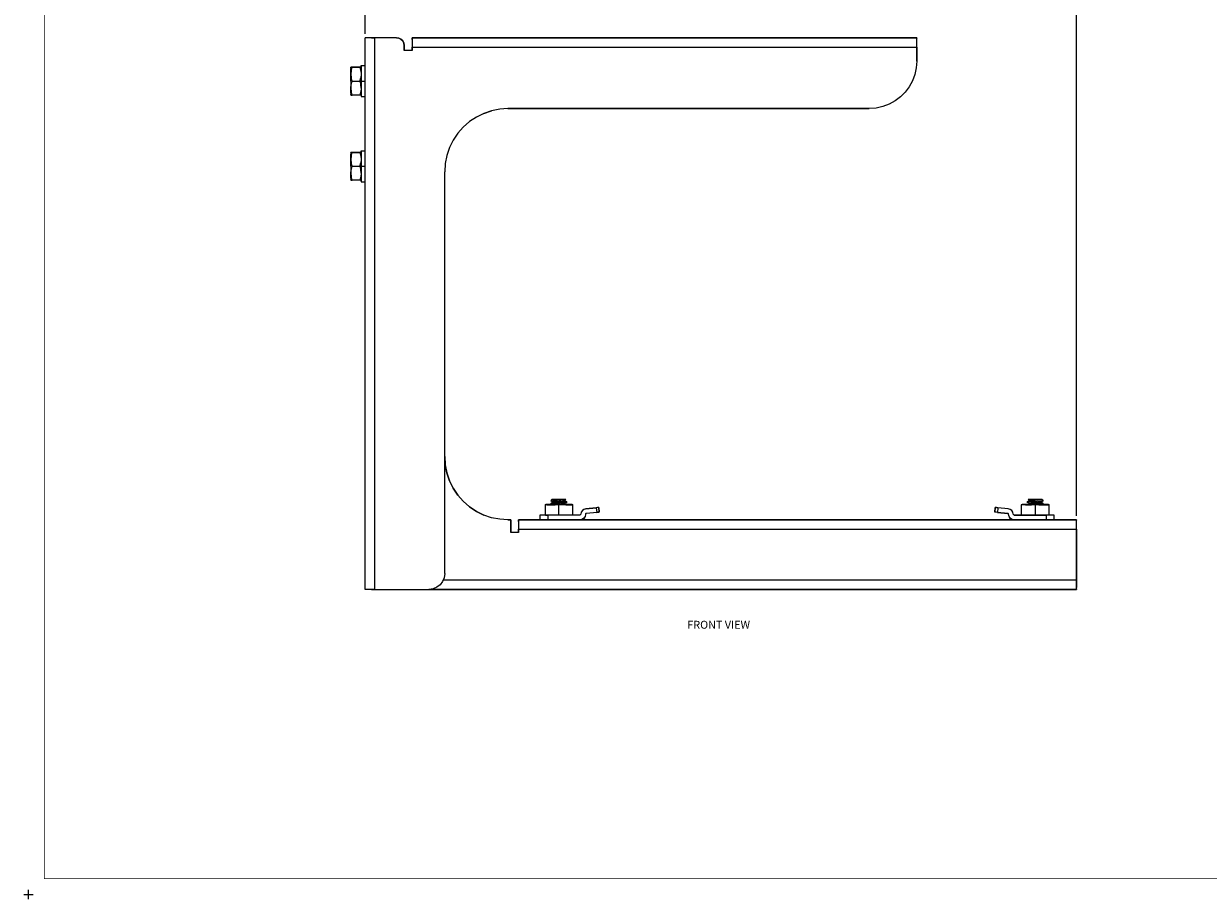
# Model space of a CAD drawing. Extents: x -0.1 to 34.1, y -0.1 to 22.1.
# Drawn here: x -0.1 to 18.7, y -0.1 to 13.8 of the extents above; entities that cross this region are included whole.
import ezdxf

# ---------------------------------------------------------------- set-up
doc = ezdxf.new("R2010")
doc.units = 0
doc.header["$MEASUREMENT"] = 0
doc.header["$PDMODE"] = 2
doc.header["$PDSIZE"] = 0.075
doc.layers.get('Defpoints').update_dxf_attribs({"linetype": 'CONTINUOUS'})
for name, color, linetype in [('Dimension', 6, 'CONTINUOUS'), ('Object', 5, 'CONTINUOUS'), ('Text', 1, 'CONTINUOUS'), ('Title Block', 3, 'CONTINUOUS')]:
    doc.layers.add(name, color=color, linetype=linetype)
doc.styles.get("Standard").update_dxf_attribs({"font": 'technic_.ttf'})
doc.dimstyles.get("Standard").update_dxf_attribs({"dimtxt": 0.09, "dimasz": 0.125, "dimexe": 0.125, "dimexo": 0.0625, "dimgap": 0.09, "dimtad": 0, "dimtih": 1, "dimtoh": 1, "dimzin": 0, "dimdsep": 46, "dimtxsty": 'Standard', "dimcen": 0.09, "dimadec": 0, "dimazin": 0, "dimtfac": 1, "dimtofl": 0, "dimtmove": 0, "dimatfit": 3, "dimfxl": 0, "dimtolj": 1, "dimtzin": 0, "dimarcsym": 0})

# ---------------------------------------------------------------- blocks, each defined once
blk = doc.blocks.new('*D1')
at = {"layer": 'Defpoints', "color": 0}
for p in [(16.567, 14.725), (5.321, 13.544), (16.567, 5.924)]:
    blk.add_point(p, dxfattribs=at)
at = {"layer": 'Dimension', "color": 0, "lineweight": -2}
for p, q in [((5.321, 13.606), (5.321, 14.85)), ((16.567, 5.986), (16.567, 14.85)), ((5.446, 14.725), (10.407, 14.725)), ((16.442, 14.725), (11.481, 14.725))]:
    blk.add_line(p, q, dxfattribs=at)
at = {"layer": 'Dimension', "color": 0}
for points in [[(5.446, 14.745), (5.446, 14.704), (5.321, 14.725)], [(16.442, 14.745), (16.442, 14.704), (16.567, 14.725)]]:
    blk.add_solid(points, dxfattribs=at)
at = {"layer": 'Dimension', "color": 0, "insert": (10.944, 14.725), "char_height": 0.09, "attachment_point": 5}
blk.add_mtext('\\A1;11.24 [285.6mm]', dxfattribs=at)

msp = doc.modelspace()

# ---------------------------------------------------------------- linework, layer by layer
at = {"layer": 'Object'}
for p, q in [((5.321, 4.824), (5.321, 13.544)), ((5.321, 13.544), (5.329, 13.544)), ((5.329, 13.544), (5.321, 13.544)), ((5.321, 4.824), (5.321, 13.544)), ((5.35, 13.544), (5.329, 13.544)), ((5.35, 13.544), (5.329, 13.544)), ((5.383, 13.544), (5.35, 13.544)), ((5.383, 13.544), (5.35, 13.544)), ((5.426, 13.544), (5.383, 13.544)), ((5.426, 13.544), (5.383, 13.544)), ((5.426, 13.544), (5.471, 13.544)), ((5.471, 13.544), (5.426, 13.544)), ((5.817, 13.544), (5.471, 13.544)), ((5.817, 13.544), (5.471, 13.544)), ((5.471, 13.544), (5.471, 4.824)), ((5.817, 13.544), (5.856, 13.538)), ((5.856, 13.538), (5.817, 13.544)), ((5.856, 13.538), (5.89, 13.52)), ((5.89, 13.52), (5.856, 13.538)), ((5.89, 13.52), (5.918, 13.493)), ((5.918, 13.493), (5.89, 13.52)), ((5.918, 13.493), (5.936, 13.458)), ((5.936, 13.458), (5.918, 13.493)), ((14.044, 13.544), (6.067, 13.544)), ((6.067, 13.537), (6.067, 13.544)), ((6.067, 13.544), (14.044, 13.544)), ((6.067, 13.544), (6.067, 13.537)), ((6.067, 13.516), (6.067, 13.537)), ((6.067, 13.537), (6.067, 13.516)), ((6.067, 13.516), (6.067, 13.483)), ((6.067, 13.516), (6.067, 13.483)), ((14.044, 13.537), (14.044, 13.544)), ((14.044, 13.544), (14.044, 13.537)), ((14.044, 13.516), (14.044, 13.537)), ((14.044, 13.516), (14.044, 13.537)), ((14.044, 13.483), (14.044, 13.516)), ((14.044, 13.483), (14.044, 13.516)), ((5.936, 13.458), (5.941, 13.419)), ((5.941, 13.419), (5.936, 13.458)), ((5.941, 13.419), (5.941, 13.344)), ((5.941, 13.344), (5.941, 13.419)), ((6.067, 13.344), (5.941, 13.344)), ((6.067, 13.344), (5.941, 13.344)), ((6.067, 13.483), (6.067, 13.44)), ((6.067, 13.483), (6.067, 13.44)), ((6.067, 13.44), (6.067, 13.394)), ((6.067, 13.44), (6.067, 13.394)), ((6.067, 13.344), (6.067, 13.394)), ((6.067, 13.394), (14.044, 13.394)), ((6.067, 13.394), (6.067, 13.344)), ((14.044, 13.44), (14.044, 13.483)), ((14.044, 13.44), (14.044, 13.483)), ((14.044, 13.394), (14.044, 13.44)), ((14.044, 13.394), (14.044, 13.44)), ((14.044, 13.174), (14.044, 13.394)), ((14.044, 13.394), (14.044, 13.174)), ((14.044, 13.174), (14.037, 13.067)), ((14.044, 13.174), (14.037, 13.067)), ((5.097, 13.076), (5.097, 13.073)), ((5.102, 13.076), (5.097, 13.076)), ((5.097, 13.045), (5.117, 13.076)), ((5.097, 13.073), (5.097, 13.076)), ((5.097, 13.076), (5.102, 13.076)), ((5.097, 13.073), (5.097, 13.062)), ((5.097, 13.062), (5.097, 13.073)), ((5.097, 13.062), (5.097, 13.045)), ((5.097, 13.062), (5.097, 13.045)), ((5.097, 13.023), (5.097, 13.045)), ((5.097, 13.023), (5.097, 13.045)), ((5.097, 12.997), (5.097, 13.023)), ((5.097, 13.023), (5.097, 12.997)), ((5.102, 13.022), (5.097, 12.967)), ((5.097, 12.997), (5.097, 12.967)), ((5.097, 12.967), (5.097, 12.997)), ((5.097, 12.967), (5.097, 12.914)), ((5.097, 12.914), (5.097, 12.967)), ((5.097, 12.967), (5.102, 12.912)), ((5.117, 13.076), (5.102, 13.076)), ((5.102, 13.022), (5.117, 13.076)), ((5.102, 13.076), (5.117, 13.076)), ((5.24, 13.076), (5.117, 13.076)), ((5.117, 13.076), (5.24, 13.076)), ((5.254, 13.076), (5.24, 13.076)), ((5.254, 13.076), (5.24, 13.076)), ((5.24, 13.076), (5.259, 13.045)), ((5.24, 13.076), (5.254, 13.022)), ((5.259, 13.076), (5.254, 13.076)), ((5.259, 13.076), (5.254, 13.076)), ((5.254, 13.022), (5.259, 12.967)), ((5.259, 12.967), (5.254, 12.912)), ((5.259, 13.102), (5.259, 13.093)), ((5.259, 13.093), (5.259, 13.102)), ((5.259, 13.102), (5.321, 13.102)), ((5.259, 13.093), (5.259, 13.068)), ((5.259, 13.068), (5.259, 13.093)), ((5.259, 13.068), (5.259, 13.029)), ((5.259, 13.029), (5.259, 13.068)), ((5.259, 13.029), (5.259, 12.978)), ((5.259, 13.029), (5.259, 12.978)), ((5.259, 12.978), (5.259, 12.92)), ((5.259, 12.978), (5.259, 12.92)), ((14.013, 12.963), (13.977, 12.863)), ((14.013, 12.963), (13.977, 12.863)), ((14.037, 13.067), (14.013, 12.963)), ((14.037, 13.067), (14.013, 12.963)), ((5.097, 12.914), (5.097, 12.857)), ((5.097, 12.857), (5.097, 12.914)), ((5.097, 12.857), (5.097, 12.8)), ((5.097, 12.857), (5.097, 12.8)), ((5.097, 12.748), (5.102, 12.803)), ((5.097, 12.8), (5.097, 12.748)), ((5.097, 12.8), (5.097, 12.748)), ((5.097, 12.748), (5.097, 12.703)), ((5.097, 12.703), (5.097, 12.748)), ((5.097, 12.748), (5.102, 12.693)), ((5.117, 12.857), (5.102, 12.912)), ((5.102, 12.803), (5.117, 12.857)), ((5.117, 12.857), (5.24, 12.857)), ((5.24, 12.857), (5.254, 12.912)), ((5.24, 12.857), (5.254, 12.803)), ((5.259, 12.748), (5.254, 12.803)), ((5.259, 12.748), (5.254, 12.693)), ((5.259, 12.92), (5.259, 12.857)), ((5.259, 12.92), (5.259, 12.857)), ((5.259, 12.857), (5.259, 12.794)), ((5.259, 12.794), (5.259, 12.857)), ((5.259, 12.857), (5.321, 12.857)), ((5.259, 12.794), (5.259, 12.736)), ((5.259, 12.794), (5.259, 12.736)), ((5.259, 12.736), (5.259, 12.685)), ((5.259, 12.736), (5.259, 12.685)), ((13.926, 12.768), (13.861, 12.683)), ((13.926, 12.768), (13.861, 12.683)), ((13.977, 12.863), (13.926, 12.768)), ((13.977, 12.863), (13.926, 12.768)), ((5.097, 12.703), (5.097, 12.667)), ((5.097, 12.667), (5.097, 12.703)), ((5.097, 12.667), (5.097, 12.646)), ((5.097, 12.667), (5.097, 12.646)), ((5.097, 12.646), (5.097, 12.638)), ((5.097, 12.638), (5.097, 12.646)), ((5.102, 12.638), (5.097, 12.638)), ((5.102, 12.638), (5.097, 12.638)), ((5.117, 12.638), (5.102, 12.693)), ((5.117, 12.638), (5.102, 12.638)), ((5.102, 12.638), (5.117, 12.638)), ((5.24, 12.638), (5.117, 12.638)), ((5.24, 12.638), (5.117, 12.638)), ((5.254, 12.693), (5.24, 12.638)), ((5.254, 12.638), (5.24, 12.638)), ((5.254, 12.638), (5.24, 12.638)), ((5.259, 12.638), (5.254, 12.638)), ((5.259, 12.638), (5.254, 12.638)), ((5.259, 12.685), (5.259, 12.646)), ((5.259, 12.685), (5.259, 12.646)), ((5.259, 12.646), (5.259, 12.622)), ((5.259, 12.646), (5.259, 12.622)), ((5.259, 12.622), (5.259, 12.613)), ((5.259, 12.622), (5.259, 12.613)), ((5.259, 12.613), (5.321, 12.613)), ((13.786, 12.607), (13.7, 12.544)), ((13.786, 12.607), (13.7, 12.544)), ((13.861, 12.683), (13.786, 12.607)), ((13.861, 12.683), (13.786, 12.607)), ((7.199, 12.348), (7.322, 12.39)), ((7.322, 12.39), (7.199, 12.348)), ((7.451, 12.416), (7.322, 12.39)), ((7.451, 12.416), (7.322, 12.39)), ((7.581, 12.424), (7.451, 12.416)), ((7.581, 12.424), (7.451, 12.416)), ((13.294, 12.424), (7.581, 12.424)), ((7.581, 12.424), (13.294, 12.424)), ((13.401, 12.432), (13.294, 12.424)), ((13.401, 12.432), (13.294, 12.424)), ((13.506, 12.455), (13.401, 12.432)), ((13.506, 12.455), (13.401, 12.432)), ((13.606, 12.492), (13.506, 12.455)), ((13.606, 12.492), (13.506, 12.455)), ((13.7, 12.544), (13.606, 12.492)), ((13.7, 12.544), (13.606, 12.492)), ((6.972, 12.217), (6.874, 12.132)), ((6.972, 12.217), (6.874, 12.132)), ((7.081, 12.29), (6.972, 12.217)), ((7.081, 12.29), (6.972, 12.217)), ((7.199, 12.348), (7.081, 12.29)), ((7.199, 12.348), (7.081, 12.29)), ((6.788, 12.033), (6.716, 11.924)), ((6.788, 12.033), (6.716, 11.924)), ((6.874, 12.132), (6.788, 12.033)), ((6.874, 12.132), (6.788, 12.033)), ((6.658, 11.807), (6.616, 11.683)), ((6.658, 11.807), (6.616, 11.683)), ((6.716, 11.924), (6.658, 11.807)), ((6.716, 11.924), (6.658, 11.807)), ((5.097, 11.73), (5.097, 11.726)), ((5.102, 11.73), (5.097, 11.73)), ((5.097, 11.698), (5.117, 11.73)), ((5.097, 11.726), (5.097, 11.73)), ((5.097, 11.73), (5.102, 11.73)), ((5.097, 11.726), (5.097, 11.716)), ((5.097, 11.726), (5.097, 11.716)), ((5.097, 11.716), (5.097, 11.698)), ((5.097, 11.716), (5.097, 11.698)), ((5.097, 11.677), (5.097, 11.698)), ((5.097, 11.677), (5.097, 11.698)), ((5.097, 11.65), (5.097, 11.677)), ((5.097, 11.677), (5.097, 11.65)), ((5.102, 11.676), (5.097, 11.62)), ((5.097, 11.65), (5.097, 11.62)), ((5.097, 11.62), (5.097, 11.65)), ((5.097, 11.62), (5.097, 11.568)), ((5.097, 11.568), (5.097, 11.62)), ((5.097, 11.62), (5.102, 11.565)), ((5.117, 11.73), (5.102, 11.73)), ((5.102, 11.676), (5.117, 11.73)), ((5.117, 11.73), (5.102, 11.73)), ((5.24, 11.73), (5.117, 11.73)), ((5.117, 11.73), (5.24, 11.73)), ((5.254, 11.73), (5.24, 11.73)), ((5.254, 11.73), (5.24, 11.73)), ((5.24, 11.73), (5.259, 11.698)), ((5.24, 11.73), (5.254, 11.676)), ((5.259, 11.73), (5.254, 11.73)), ((5.259, 11.73), (5.254, 11.73)), ((5.254, 11.676), (5.259, 11.62)), ((5.259, 11.62), (5.254, 11.565)), ((5.259, 11.756), (5.259, 11.747)), ((5.259, 11.747), (5.259, 11.756)), ((5.259, 11.756), (5.321, 11.756)), ((5.259, 11.747), (5.259, 11.722)), ((5.259, 11.722), (5.259, 11.747)), ((5.259, 11.722), (5.259, 11.683)), ((5.259, 11.683), (5.259, 11.722)), ((5.259, 11.683), (5.259, 11.633)), ((5.259, 11.683), (5.259, 11.633)), ((5.259, 11.633), (5.259, 11.574)), ((5.259, 11.633), (5.259, 11.574)), ((6.616, 11.683), (6.59, 11.555)), ((6.616, 11.683), (6.59, 11.555)), ((5.097, 11.568), (5.097, 11.512)), ((5.097, 11.512), (5.097, 11.568)), ((5.097, 11.512), (5.097, 11.455)), ((5.097, 11.512), (5.097, 11.455)), ((5.097, 11.402), (5.102, 11.457)), ((5.097, 11.455), (5.097, 11.402)), ((5.097, 11.455), (5.097, 11.402)), ((5.117, 11.512), (5.102, 11.565)), ((5.102, 11.457), (5.117, 11.512)), ((5.117, 11.512), (5.24, 11.512)), ((5.24, 11.512), (5.254, 11.565)), ((5.24, 11.512), (5.254, 11.457)), ((5.259, 11.402), (5.254, 11.457)), ((5.259, 11.574), (5.259, 11.512)), ((5.259, 11.574), (5.259, 11.512)), ((5.259, 11.512), (5.259, 11.448)), ((5.259, 11.448), (5.259, 11.512)), ((5.259, 11.512), (5.321, 11.512)), ((5.259, 11.448), (5.259, 11.389)), ((5.259, 11.448), (5.259, 11.389)), ((6.59, 11.555), (6.581, 11.424)), ((6.59, 11.555), (6.581, 11.424)), ((5.097, 11.402), (5.097, 11.356)), ((5.097, 11.356), (5.097, 11.402)), ((5.097, 11.402), (5.102, 11.346)), ((5.097, 11.356), (5.097, 11.322)), ((5.097, 11.322), (5.097, 11.356)), ((5.097, 11.322), (5.097, 11.299)), ((5.097, 11.322), (5.097, 11.299)), ((5.097, 11.299), (5.097, 11.292)), ((5.097, 11.292), (5.097, 11.299)), ((5.102, 11.292), (5.097, 11.292)), ((5.102, 11.292), (5.097, 11.292)), ((5.117, 11.292), (5.102, 11.346)), ((5.117, 11.292), (5.102, 11.292)), ((5.102, 11.292), (5.117, 11.292)), ((5.24, 11.292), (5.117, 11.292)), ((5.24, 11.292), (5.117, 11.292)), ((5.254, 11.346), (5.24, 11.292)), ((5.254, 11.292), (5.24, 11.292)), ((5.254, 11.292), (5.24, 11.292)), ((5.259, 11.402), (5.254, 11.346)), ((5.259, 11.292), (5.254, 11.292)), ((5.259, 11.292), (5.254, 11.292)), ((5.259, 11.389), (5.259, 11.339)), ((5.259, 11.389), (5.259, 11.339)), ((5.259, 11.339), (5.259, 11.3)), ((5.259, 11.339), (5.259, 11.3)), ((5.259, 11.3), (5.259, 11.275)), ((5.259, 11.275), (5.259, 11.3)), ((5.259, 11.275), (5.259, 11.266)), ((5.259, 11.275), (5.259, 11.266)), ((5.259, 11.266), (5.321, 11.266)), ((6.581, 5.074), (6.581, 11.424)), ((6.581, 5.074), (6.581, 11.424)), ((6.581, 6.924), (6.59, 6.793)), ((6.59, 6.793), (6.581, 6.924)), ((6.59, 6.793), (6.616, 6.665)), ((6.616, 6.665), (6.59, 6.793)), ((6.616, 6.665), (6.658, 6.54)), ((6.658, 6.54), (6.616, 6.665)), ((6.658, 6.54), (6.716, 6.424)), ((6.716, 6.424), (6.658, 6.54)), ((6.716, 6.424), (6.788, 6.315)), ((6.788, 6.315), (6.716, 6.424)), ((6.788, 6.315), (6.874, 6.216)), ((6.874, 6.216), (6.788, 6.315)), ((6.874, 6.216), (6.972, 6.13)), ((6.972, 6.13), (6.874, 6.216)), ((8.262, 6.234), (8.261, 6.225)), ((8.261, 6.225), (8.263, 6.226)), ((8.287, 6.21), (8.261, 6.225)), ((8.263, 6.185), (8.261, 6.183)), ((8.261, 6.183), (8.261, 6.175)), ((8.276, 6.242), (8.262, 6.234)), ((8.262, 6.234), (8.271, 6.236)), ((8.271, 6.228), (8.263, 6.226)), ((8.287, 6.197), (8.263, 6.185)), ((8.263, 6.185), (8.271, 6.186)), ((8.271, 6.236), (8.293, 6.239)), ((8.282, 6.229), (8.271, 6.228)), ((8.271, 6.186), (8.282, 6.188)), ((8.276, 6.242), (8.28, 6.242)), ((8.28, 6.242), (8.276, 6.242)), ((8.28, 6.242), (8.291, 6.242)), ((8.291, 6.242), (8.28, 6.242)), ((8.298, 6.232), (8.282, 6.229)), ((8.282, 6.188), (8.298, 6.189)), ((8.298, 6.182), (8.282, 6.179)), ((8.287, 6.21), (8.294, 6.214)), ((8.287, 6.21), (8.287, 6.197)), ((8.294, 6.2), (8.287, 6.197)), ((8.306, 6.242), (8.291, 6.242)), ((8.306, 6.242), (8.291, 6.242)), ((8.326, 6.242), (8.293, 6.239)), ((8.294, 6.214), (8.316, 6.217)), ((8.316, 6.204), (8.294, 6.2)), ((8.298, 6.232), (8.317, 6.233)), ((8.298, 6.189), (8.317, 6.19)), ((8.317, 6.183), (8.298, 6.182)), ((8.306, 6.242), (8.326, 6.242)), ((8.326, 6.242), (8.306, 6.242)), ((8.316, 6.217), (8.348, 6.219)), ((8.348, 6.207), (8.316, 6.204)), ((8.339, 6.234), (8.317, 6.233)), ((8.339, 6.193), (8.317, 6.19)), ((8.339, 6.184), (8.317, 6.183)), ((8.344, 6.242), (8.326, 6.242)), ((8.344, 6.242), (8.326, 6.242)), ((8.362, 6.236), (8.339, 6.234)), ((8.362, 6.194), (8.339, 6.193)), ((8.362, 6.186), (8.339, 6.184)), ((8.366, 6.242), (8.344, 6.242)), ((8.366, 6.242), (8.344, 6.242)), ((8.348, 6.219), (8.387, 6.223)), ((8.387, 6.21), (8.348, 6.207)), ((8.387, 6.237), (8.362, 6.236)), ((8.362, 6.194), (8.387, 6.196)), ((8.387, 6.187), (8.362, 6.186)), ((8.366, 6.242), (8.387, 6.242)), ((8.387, 6.242), (8.366, 6.242)), ((8.387, 6.242), (8.387, 6.237)), ((8.408, 6.242), (8.387, 6.242)), ((8.408, 6.242), (8.387, 6.242)), ((8.418, 6.239), (8.387, 6.237)), ((8.387, 6.223), (8.416, 6.225)), ((8.387, 6.21), (8.387, 6.223)), ((8.424, 6.213), (8.387, 6.21)), ((8.411, 6.197), (8.387, 6.196)), ((8.387, 6.187), (8.387, 6.196)), ((8.411, 6.189), (8.387, 6.187)), ((8.428, 6.242), (8.408, 6.242)), ((8.428, 6.242), (8.408, 6.242)), ((8.434, 6.198), (8.411, 6.197)), ((8.434, 6.19), (8.411, 6.189)), ((8.416, 6.225), (8.441, 6.227)), ((8.448, 6.242), (8.418, 6.239)), ((8.457, 6.216), (8.424, 6.213)), ((8.448, 6.242), (8.428, 6.242)), ((8.448, 6.242), (8.428, 6.242)), ((8.456, 6.2), (8.434, 6.198)), ((8.456, 6.192), (8.434, 6.19)), ((8.441, 6.227), (8.463, 6.229)), ((8.467, 6.242), (8.448, 6.242)), ((8.467, 6.242), (8.448, 6.242)), ((8.456, 6.2), (8.474, 6.202)), ((8.474, 6.194), (8.456, 6.192)), ((8.479, 6.219), (8.457, 6.216)), ((8.457, 6.179), (8.479, 6.183)), ((8.463, 6.229), (8.478, 6.233)), ((8.467, 6.242), (8.482, 6.242)), ((8.482, 6.242), (8.467, 6.242)), ((8.474, 6.202), (8.49, 6.204)), ((8.49, 6.195), (8.474, 6.194)), ((8.486, 6.235), (8.478, 6.233)), ((8.487, 6.223), (8.479, 6.219)), ((8.479, 6.183), (8.487, 6.185)), ((8.482, 6.242), (8.492, 6.242)), ((8.492, 6.242), (8.482, 6.242)), ((8.498, 6.242), (8.486, 6.235)), ((8.487, 6.223), (8.486, 6.235)), ((8.487, 6.223), (8.511, 6.208)), ((8.511, 6.199), (8.487, 6.185)), ((8.487, 6.173), (8.487, 6.185)), ((8.502, 6.205), (8.49, 6.204)), ((8.49, 6.195), (8.502, 6.197)), ((8.498, 6.242), (8.492, 6.242)), ((8.498, 6.242), (8.492, 6.242)), ((8.509, 6.206), (8.502, 6.205)), ((8.502, 6.197), (8.509, 6.198)), ((8.511, 6.208), (8.509, 6.206)), ((8.509, 6.198), (8.511, 6.199)), ((8.511, 6.199), (8.511, 6.208)), ((15.791, 6.208), (15.817, 6.223)), ((15.793, 6.209), (15.791, 6.208)), ((15.791, 6.208), (15.791, 6.199)), ((15.791, 6.199), (15.793, 6.202)), ((15.817, 6.185), (15.791, 6.199)), ((15.801, 6.212), (15.793, 6.209)), ((15.801, 6.203), (15.793, 6.202)), ((15.801, 6.212), (15.812, 6.213)), ((15.812, 6.205), (15.801, 6.203)), ((15.817, 6.235), (15.806, 6.242)), ((15.806, 6.242), (15.807, 6.242)), ((15.807, 6.242), (15.806, 6.242)), ((15.813, 6.242), (15.807, 6.242)), ((15.813, 6.242), (15.807, 6.242)), ((15.828, 6.214), (15.812, 6.213)), ((15.828, 6.206), (15.812, 6.205)), ((15.826, 6.242), (15.813, 6.242)), ((15.826, 6.242), (15.813, 6.242)), ((15.818, 6.237), (15.817, 6.235)), ((15.817, 6.235), (15.817, 6.223)), ((15.823, 6.226), (15.817, 6.223)), ((15.823, 6.188), (15.817, 6.185)), ((15.817, 6.185), (15.817, 6.173)), ((15.827, 6.239), (15.818, 6.237)), ((15.846, 6.228), (15.823, 6.226)), ((15.823, 6.188), (15.846, 6.192)), ((15.826, 6.242), (15.843, 6.242)), ((15.843, 6.242), (15.826, 6.242)), ((15.843, 6.242), (15.827, 6.239)), ((15.847, 6.216), (15.828, 6.214)), ((15.847, 6.208), (15.828, 6.206)), ((15.864, 6.242), (15.843, 6.242)), ((15.864, 6.242), (15.843, 6.242)), ((15.878, 6.232), (15.846, 6.228)), ((15.846, 6.192), (15.878, 6.195)), ((15.878, 6.182), (15.846, 6.178)), ((15.868, 6.217), (15.847, 6.216)), ((15.869, 6.209), (15.847, 6.208)), ((15.89, 6.242), (15.864, 6.242)), ((15.89, 6.242), (15.864, 6.242)), ((15.892, 6.219), (15.868, 6.217)), ((15.869, 6.209), (15.892, 6.21)), ((15.917, 6.235), (15.878, 6.232)), ((15.878, 6.195), (15.917, 6.198)), ((15.917, 6.185), (15.878, 6.182)), ((15.89, 6.242), (15.917, 6.242)), ((15.917, 6.242), (15.89, 6.242)), ((15.892, 6.219), (15.917, 6.22)), ((15.917, 6.213), (15.892, 6.21)), ((15.917, 6.242), (15.917, 6.235)), ((15.943, 6.242), (15.917, 6.242)), ((15.943, 6.242), (15.917, 6.242)), ((15.956, 6.238), (15.917, 6.235)), ((15.917, 6.22), (15.957, 6.223)), ((15.917, 6.213), (15.917, 6.22)), ((15.94, 6.214), (15.917, 6.213)), ((15.917, 6.198), (15.954, 6.202)), ((15.917, 6.185), (15.917, 6.198)), ((15.954, 6.188), (15.917, 6.185)), ((15.964, 6.216), (15.94, 6.214)), ((15.968, 6.242), (15.943, 6.242)), ((15.968, 6.242), (15.943, 6.242)), ((15.954, 6.202), (15.987, 6.204)), ((15.987, 6.192), (15.954, 6.188)), ((15.989, 6.242), (15.956, 6.238)), ((15.957, 6.223), (15.992, 6.226)), ((15.986, 6.217), (15.964, 6.216)), ((15.989, 6.242), (15.968, 6.242)), ((15.989, 6.242), (15.968, 6.242)), ((16.004, 6.218), (15.986, 6.217)), ((15.987, 6.204), (16.009, 6.207)), ((16.009, 6.194), (15.987, 6.192)), ((16.007, 6.242), (15.989, 6.242)), ((16.007, 6.242), (15.989, 6.242)), ((15.992, 6.226), (16.02, 6.228)), ((16.02, 6.22), (16.004, 6.218)), ((16.019, 6.242), (16.007, 6.242)), ((16.019, 6.242), (16.007, 6.242)), ((16.009, 6.207), (16.017, 6.21)), ((16.017, 6.197), (16.009, 6.194)), ((16.041, 6.225), (16.017, 6.21)), ((16.017, 6.197), (16.017, 6.21)), ((16.039, 6.185), (16.017, 6.197)), ((16.027, 6.242), (16.019, 6.242)), ((16.027, 6.242), (16.019, 6.242)), ((16.02, 6.228), (16.037, 6.23)), ((16.02, 6.22), (16.031, 6.222)), ((16.027, 6.243), (16.027, 6.242)), ((16.027, 6.242), (16.041, 6.234)), ((16.031, 6.222), (16.039, 6.224)), ((16.039, 6.182), (16.032, 6.179)), ((16.041, 6.234), (16.037, 6.23)), ((16.039, 6.224), (16.041, 6.225)), ((16.039, 6.185), (16.041, 6.183)), ((16.041, 6.183), (16.039, 6.182)), ((16.041, 6.225), (16.041, 6.234)), ((16.041, 6.175), (16.041, 6.183)), ((6.972, 6.13), (7.081, 6.057)), ((7.081, 6.057), (6.972, 6.13)), ((7.081, 6.057), (7.199, 5.999)), ((7.199, 5.999), (7.081, 6.057)), ((7.322, 5.957), (7.199, 5.999)), ((7.322, 5.957), (7.199, 5.999)), ((8.091, 5.998), (8.086, 5.998)), ((8.091, 5.998), (8.086, 5.998)), ((8.086, 5.998), (8.086, 5.924)), ((8.086, 5.998), (8.086, 5.924)), ((8.109, 5.998), (8.091, 5.998)), ((8.109, 5.998), (8.091, 5.998)), ((8.137, 5.998), (8.109, 5.998)), ((8.137, 5.998), (8.109, 5.998)), ((8.172, 5.998), (8.137, 5.998)), ((8.172, 5.998), (8.137, 5.998)), ((8.167, 6.158), (8.179, 6.168)), ((8.179, 6.168), (8.167, 6.158)), ((8.173, 6.158), (8.167, 6.158)), ((8.167, 6.158), (8.167, 5.998)), ((8.21, 5.998), (8.172, 5.998)), ((8.172, 5.998), (8.21, 5.998)), ((8.196, 6.158), (8.173, 6.158)), ((8.196, 6.168), (8.179, 6.168)), ((8.196, 6.168), (8.179, 6.168)), ((8.228, 6.168), (8.196, 6.168)), ((8.228, 6.168), (8.196, 6.168)), ((8.196, 6.158), (8.231, 6.158)), ((8.718, 5.998), (8.21, 5.998)), ((8.718, 5.998), (8.21, 5.998)), ((8.21, 5.998), (8.21, 5.924)), ((8.273, 6.168), (8.228, 6.168)), ((8.273, 6.168), (8.228, 6.168)), ((8.231, 6.158), (8.277, 6.158)), ((8.261, 6.175), (8.263, 6.176)), ((8.272, 6.168), (8.261, 6.175)), ((8.271, 6.178), (8.263, 6.176)), ((8.282, 6.179), (8.271, 6.178)), ((8.327, 6.168), (8.273, 6.168)), ((8.327, 6.168), (8.273, 6.168)), ((8.277, 6.158), (8.329, 6.158)), ((8.387, 6.168), (8.327, 6.168)), ((8.387, 6.168), (8.327, 6.168)), ((8.387, 6.158), (8.329, 6.158)), ((8.331, 6.168), (8.348, 6.169)), ((8.348, 6.169), (8.387, 6.173)), ((8.387, 6.173), (8.424, 6.176)), ((8.387, 6.168), (8.387, 6.173)), ((8.446, 6.168), (8.387, 6.168)), ((8.446, 6.168), (8.387, 6.168)), ((8.387, 6.168), (8.387, 6.158)), ((8.443, 6.158), (8.387, 6.158)), ((8.387, 5.998), (8.387, 6.158)), ((8.424, 6.176), (8.457, 6.179)), ((8.497, 6.158), (8.443, 6.158)), ((8.5, 6.168), (8.446, 6.168)), ((8.5, 6.168), (8.446, 6.168)), ((8.479, 6.169), (8.471, 6.168)), ((8.487, 6.173), (8.479, 6.169)), ((8.493, 6.168), (8.487, 6.173)), ((8.497, 6.158), (8.542, 6.158)), ((8.546, 6.168), (8.5, 6.168)), ((8.546, 6.168), (8.5, 6.168)), ((8.506, 6.169), (8.506, 6.168)), ((8.542, 6.158), (8.577, 6.158)), ((8.578, 6.168), (8.546, 6.168)), ((8.578, 6.168), (8.546, 6.168)), ((8.577, 6.158), (8.599, 6.158)), ((8.594, 6.168), (8.578, 6.168)), ((8.594, 6.168), (8.578, 6.168)), ((8.594, 6.168), (8.607, 6.158)), ((8.607, 6.158), (8.594, 6.168)), ((8.607, 6.158), (8.599, 6.158)), ((8.607, 5.998), (8.607, 6.158)), ((8.724, 6), (8.718, 5.998)), ((8.724, 6), (8.718, 5.998)), ((8.73, 6.006), (8.724, 6)), ((8.73, 6.006), (8.724, 6)), ((8.732, 6.013), (8.73, 6.006)), ((8.732, 6.013), (8.73, 6.006)), ((8.739, 6.044), (8.732, 6.013)), ((8.739, 6.044), (8.732, 6.013)), ((8.757, 6.07), (8.739, 6.044)), ((8.757, 6.07), (8.739, 6.044)), ((8.782, 6.089), (8.757, 6.07)), ((8.782, 6.089), (8.757, 6.07)), ((8.813, 6.098), (8.782, 6.089)), ((8.813, 6.098), (8.782, 6.089)), ((8.808, 6.009), (8.799, 5.976)), ((8.808, 6.009), (8.799, 5.976)), ((8.809, 6.016), (8.808, 6.009)), ((8.809, 6.016), (8.808, 6.009)), ((8.814, 6.022), (8.809, 6.016)), ((8.814, 6.022), (8.809, 6.016)), ((8.813, 6.098), (8.977, 6.115)), ((8.977, 6.115), (8.813, 6.098)), ((8.821, 6.024), (8.814, 6.022)), ((8.821, 6.024), (8.814, 6.022)), ((8.984, 6.04), (8.821, 6.024)), ((8.984, 6.04), (8.821, 6.024)), ((8.997, 6.117), (8.977, 6.115)), ((8.997, 6.117), (8.977, 6.115)), ((8.977, 6.115), (8.984, 6.04)), ((9.004, 6.043), (8.984, 6.04)), ((8.984, 6.04), (9.004, 6.043)), ((9.011, 6.119), (8.997, 6.117)), ((9.011, 6.119), (8.997, 6.117)), ((9.019, 6.044), (9.004, 6.043)), ((9.004, 6.043), (9.019, 6.044)), ((9.017, 6.119), (9.011, 6.119)), ((9.017, 6.119), (9.011, 6.119)), ((9.017, 6.119), (9.024, 6.045)), ((9.024, 6.045), (9.017, 6.119)), ((9.024, 6.045), (9.019, 6.044)), ((9.024, 6.045), (9.019, 6.044)), ((15.278, 6.045), (15.286, 6.119)), ((15.286, 6.119), (15.278, 6.045)), ((15.283, 6.044), (15.278, 6.045)), ((15.283, 6.044), (15.278, 6.045)), ((15.298, 6.043), (15.283, 6.044)), ((15.298, 6.043), (15.283, 6.044)), ((15.291, 6.119), (15.286, 6.119)), ((15.286, 6.119), (15.291, 6.119)), ((15.306, 6.117), (15.291, 6.119)), ((15.306, 6.117), (15.291, 6.119)), ((15.318, 6.04), (15.298, 6.043)), ((15.318, 6.04), (15.298, 6.043)), ((15.326, 6.115), (15.306, 6.117)), ((15.306, 6.117), (15.326, 6.115)), ((15.326, 6.115), (15.318, 6.04)), ((15.318, 6.04), (15.482, 6.024)), ((15.482, 6.024), (15.318, 6.04)), ((15.49, 6.098), (15.326, 6.115)), ((15.49, 6.098), (15.326, 6.115)), ((15.489, 6.022), (15.482, 6.024)), ((15.489, 6.022), (15.482, 6.024)), ((15.493, 6.016), (15.489, 6.022)), ((15.493, 6.016), (15.489, 6.022)), ((15.52, 6.089), (15.49, 6.098)), ((15.52, 6.089), (15.49, 6.098)), ((15.496, 6.009), (15.493, 6.016)), ((15.496, 6.009), (15.493, 6.016)), ((15.503, 5.976), (15.496, 6.009)), ((15.503, 5.976), (15.496, 6.009)), ((15.546, 6.07), (15.52, 6.089)), ((15.546, 6.07), (15.52, 6.089)), ((15.563, 6.044), (15.546, 6.07)), ((15.563, 6.044), (15.546, 6.07)), ((15.57, 6.013), (15.563, 6.044)), ((15.57, 6.013), (15.563, 6.044)), ((15.572, 6.006), (15.57, 6.013)), ((15.572, 6.006), (15.57, 6.013)), ((15.578, 6), (15.572, 6.006)), ((15.578, 6), (15.572, 6.006)), ((15.586, 5.998), (15.578, 6)), ((15.586, 5.998), (15.578, 6)), ((16.092, 5.998), (15.586, 5.998)), ((15.586, 5.998), (16.092, 5.998)), ((15.708, 6.168), (15.697, 6.158)), ((15.708, 6.168), (15.697, 6.158)), ((15.697, 6.158), (15.703, 6.158)), ((15.697, 6.158), (15.697, 5.998)), ((15.726, 6.158), (15.703, 6.158)), ((15.726, 6.168), (15.708, 6.168)), ((15.726, 6.168), (15.708, 6.168)), ((15.758, 6.168), (15.726, 6.168)), ((15.758, 6.168), (15.726, 6.168)), ((15.761, 6.158), (15.726, 6.158)), ((15.802, 6.168), (15.758, 6.168)), ((15.802, 6.168), (15.758, 6.168)), ((15.761, 6.158), (15.807, 6.158)), ((15.797, 6.169), (15.797, 6.168)), ((15.857, 6.168), (15.802, 6.168)), ((15.857, 6.168), (15.802, 6.168)), ((15.807, 6.158), (15.859, 6.158)), ((15.817, 6.173), (15.808, 6.168)), ((15.823, 6.176), (15.817, 6.173)), ((15.846, 6.178), (15.823, 6.176)), ((15.917, 6.168), (15.857, 6.168)), ((15.917, 6.168), (15.857, 6.168)), ((15.917, 6.158), (15.859, 6.158)), ((15.88, 6.168), (15.892, 6.169)), ((15.892, 6.169), (15.917, 6.17)), ((15.941, 6.172), (15.917, 6.17)), ((15.917, 6.168), (15.917, 6.17)), ((15.976, 6.168), (15.917, 6.168)), ((15.917, 6.168), (15.917, 6.158)), ((15.976, 6.168), (15.917, 6.168)), ((15.973, 6.158), (15.917, 6.158)), ((15.917, 6.158), (15.917, 5.998)), ((15.964, 6.174), (15.941, 6.172)), ((15.986, 6.175), (15.964, 6.174)), ((15.973, 6.158), (16.027, 6.158)), ((16.03, 6.168), (15.976, 6.168)), ((16.03, 6.168), (15.976, 6.168)), ((15.986, 6.175), (16.004, 6.177)), ((16.004, 6.177), (16.02, 6.178)), ((16.02, 6.17), (16.004, 6.168)), ((16.032, 6.179), (16.02, 6.178)), ((16.02, 6.17), (16.032, 6.172)), ((16.027, 6.158), (16.072, 6.158)), ((16.041, 6.175), (16.029, 6.168)), ((16.074, 6.168), (16.03, 6.168)), ((16.074, 6.168), (16.03, 6.168)), ((16.032, 6.172), (16.039, 6.174)), ((16.039, 6.174), (16.041, 6.175)), ((16.072, 6.158), (16.107, 6.158)), ((16.107, 6.168), (16.074, 6.168)), ((16.107, 6.168), (16.074, 6.168)), ((16.131, 5.998), (16.092, 5.998)), ((16.131, 5.998), (16.092, 5.998)), ((16.092, 5.998), (16.092, 5.924)), ((16.124, 6.168), (16.107, 6.168)), ((16.124, 6.168), (16.107, 6.168)), ((16.107, 6.158), (16.129, 6.158)), ((16.124, 6.168), (16.137, 6.158)), ((16.137, 6.158), (16.124, 6.168)), ((16.137, 6.158), (16.129, 6.158)), ((16.166, 5.998), (16.131, 5.998)), ((16.166, 5.998), (16.131, 5.998)), ((16.137, 5.998), (16.137, 6.158)), ((16.193, 5.998), (16.166, 5.998)), ((16.193, 5.998), (16.166, 5.998)), ((16.211, 5.998), (16.193, 5.998)), ((16.211, 5.998), (16.193, 5.998)), ((16.217, 5.998), (16.211, 5.998)), ((16.217, 5.998), (16.211, 5.998)), ((16.217, 5.924), (16.217, 5.998)), ((16.217, 5.924), (16.217, 5.998)), ((7.451, 5.932), (7.322, 5.957)), ((7.451, 5.932), (7.322, 5.957)), ((7.581, 5.924), (7.451, 5.932)), ((7.581, 5.924), (7.451, 5.932)), ((7.581, 5.924), (7.627, 5.924)), ((7.627, 5.924), (7.581, 5.924)), ((7.627, 5.924), (7.627, 5.724)), ((7.627, 5.724), (7.627, 5.924)), ((16.567, 5.924), (7.747, 5.924)), ((7.747, 5.916), (7.747, 5.924)), ((7.747, 5.924), (16.567, 5.924)), ((7.747, 5.924), (7.747, 5.916)), ((7.747, 5.895), (7.747, 5.916)), ((7.747, 5.916), (7.747, 5.895)), ((7.747, 5.895), (7.747, 5.862)), ((7.747, 5.895), (7.747, 5.862)), ((7.747, 5.862), (7.747, 5.819)), ((7.747, 5.862), (7.747, 5.819)), ((7.747, 5.819), (7.747, 5.774)), ((7.747, 5.819), (7.747, 5.774)), ((8.21, 5.924), (8.718, 5.924)), ((8.21, 5.924), (8.718, 5.924)), ((8.751, 5.929), (8.718, 5.924)), ((8.751, 5.929), (8.718, 5.924)), ((8.78, 5.948), (8.751, 5.929)), ((8.78, 5.948), (8.751, 5.929)), ((8.799, 5.924), (8.776, 5.946)), ((8.776, 5.946), (8.799, 5.924)), ((8.799, 5.976), (8.78, 5.948)), ((8.799, 5.976), (8.78, 5.948)), ((15.523, 5.948), (15.503, 5.976)), ((15.523, 5.948), (15.503, 5.976)), ((15.526, 5.946), (15.503, 5.924)), ((15.503, 5.924), (15.526, 5.946)), ((15.552, 5.929), (15.523, 5.948)), ((15.552, 5.929), (15.523, 5.948)), ((15.586, 5.924), (15.552, 5.929)), ((15.586, 5.924), (15.552, 5.929)), ((15.586, 5.924), (16.092, 5.924)), ((16.092, 5.924), (15.586, 5.924)), ((16.567, 5.916), (16.567, 5.924)), ((16.567, 5.924), (16.567, 5.916)), ((16.567, 5.895), (16.567, 5.916)), ((16.567, 5.895), (16.567, 5.916)), ((16.567, 5.862), (16.567, 5.895)), ((16.567, 5.862), (16.567, 5.895)), ((16.567, 5.819), (16.567, 5.862)), ((16.567, 5.819), (16.567, 5.862)), ((16.567, 5.774), (16.567, 5.819)), ((16.567, 5.774), (16.567, 5.819)), ((7.747, 5.724), (7.627, 5.724)), ((7.747, 5.724), (7.627, 5.724)), ((7.747, 5.724), (7.747, 5.774)), ((7.747, 5.774), (16.567, 5.774)), ((7.747, 5.774), (7.747, 5.724)), ((16.567, 4.974), (16.567, 5.774)), ((16.567, 5.774), (16.567, 4.974)), ((6.581, 5.074), (6.573, 5.008)), ((6.581, 5.074), (6.573, 5.008)), ((6.508, 4.896), (6.457, 4.857)), ((6.508, 4.896), (6.457, 4.857)), ((6.548, 4.948), (6.508, 4.896)), ((6.548, 4.948), (6.508, 4.896)), ((6.573, 5.008), (6.548, 4.948)), ((6.573, 5.008), (6.548, 4.948)), ((6.558, 4.974), (16.567, 4.974)), ((16.567, 4.974), (16.567, 4.927)), ((16.567, 4.927), (16.567, 4.974)), ((16.567, 4.927), (16.567, 4.885)), ((16.567, 4.885), (16.567, 4.927)), ((16.567, 4.885), (16.567, 4.852)), ((16.567, 4.852), (16.567, 4.885)), ((5.329, 4.824), (5.321, 4.824)), ((5.329, 4.824), (5.321, 4.824)), ((5.35, 4.824), (5.329, 4.824)), ((5.35, 4.824), (5.329, 4.824)), ((5.383, 4.824), (5.35, 4.824)), ((5.383, 4.824), (5.35, 4.824)), ((5.426, 4.824), (5.383, 4.824)), ((5.426, 4.824), (5.383, 4.824)), ((5.426, 4.824), (5.471, 4.824)), ((5.471, 4.824), (5.426, 4.824)), ((5.471, 4.824), (6.331, 4.824)), ((5.471, 4.824), (6.331, 4.824)), ((6.396, 4.832), (6.331, 4.824)), ((6.396, 4.832), (6.331, 4.824)), ((6.331, 4.824), (16.567, 4.824)), ((16.567, 4.824), (6.331, 4.824)), ((6.457, 4.857), (6.396, 4.832)), ((6.457, 4.857), (6.396, 4.832)), ((16.567, 4.83), (16.567, 4.852)), ((16.567, 4.83), (16.567, 4.852)), ((16.567, 4.83), (16.567, 4.824)), ((16.567, 4.824), (16.567, 4.83))]:
    msp.add_line(p, q, dxfattribs=at)
at = {"layer": 'Title Block', "const_width": 0.01}
msp.add_lwpolyline([(33.75, 0.25), (0.25, 0.25), (0.25, 21.75), (33.75, 21.75)], close=True, dxfattribs=at)
at = {"layer": 'Title Block'}
msp.add_point((0, 0), dxfattribs=at)

# ---------------------------------------------------------------- texts
at = {"layer": 'Text'}
msp.add_text('FRONT VIEW', height=0.125, dxfattribs=at).set_placement((10.417, 4.202))

# ---------------------------------------------------------------- dimensions: what is measured, and where the dimension line sits
at = {"layer": 'Dimension'}
dim = msp.add_linear_dim(base=(16.567, 14.725), p1=(5.321, 13.544), p2=(16.567, 5.924), text='11.24 [285.6mm]', dimstyle='Standard', dxfattribs=at)
dim.commit()
dim.dimension.update_dxf_attribs({"geometry": '*D1', "text_midpoint": (10.944, 14.725)})

doc.saveas('drawing.dxf')
